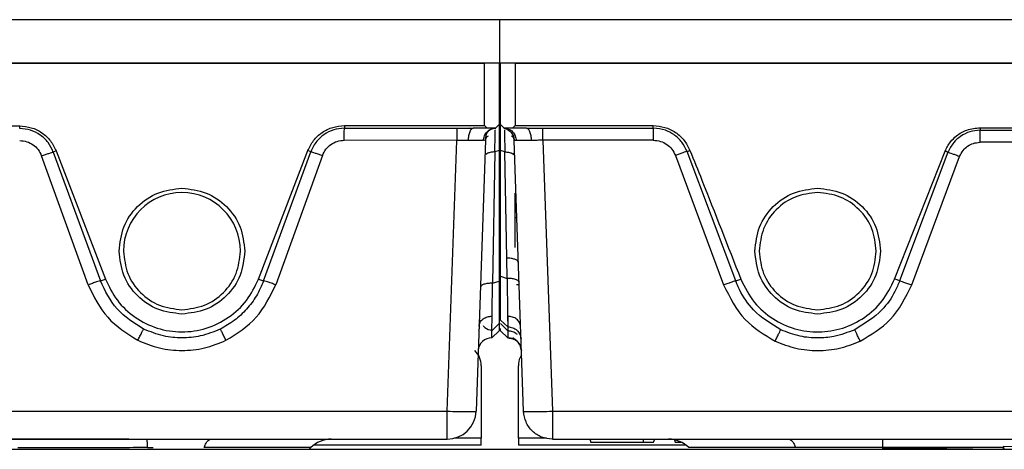
# Model space of a CAD drawing. Units: inches. Extents: x 2 to 655, y 2 to 410.
# Drawn here: x 134 to 136, y 28 to 29 of the extents above; entities that cross this region are included whole.
import ezdxf

# ---------------------------------------------------------------- set-up
doc = ezdxf.new("R2010")
doc.units = ezdxf.units.IN
doc.header["$MEASUREMENT"] = 0

msp = doc.modelspace()

# ---------------------------------------------------------------- linework, layer by layer
at = {"color": 7, "linetype": 'Continuous', "lineweight": 25}
for p, q in [((135.0457, 29.1415), (123.2346, 29.1415)), ((146.8567, 29.1415), (135.0457, 29.1415)), ((135.0457, 29.0234), (135.0457, 29.1415)), ((111.465, 29.0234), (135.0043, 29.0234)), ((135.0457, 29.0234), (123.2346, 29.0234)), ((135.0043, 28.8532), (135.0043, 29.0234)), ((135.0437, 29.0234), (135.0043, 29.0234)), ((135.0437, 29.0234), (135.0437, 28.8563)), ((146.8567, 29.0234), (135.0457, 29.0234)), ((135.0476, 28.8563), (135.0476, 29.0234)), ((135.087, 29.0234), (135.0476, 29.0234)), ((135.087, 29.0234), (135.087, 28.8532)), ((135.087, 29.0234), (158.6264, 29.0234)), ((133.4701, 28.8523), (133.7374, 28.8523)), ((133.7374, 28.8455), (133.7374, 28.8523)), ((134.622, 28.8532), (135.0043, 28.8532)), ((134.622, 28.8532), (134.622, 28.8464)), ((134.622, 28.8464), (134.9281, 28.8464)), ((134.9281, 28.8464), (134.9734, 28.8464)), ((134.9684, 28.844), (134.9622, 28.8464)), ((135.0113, 28.8464), (134.9734, 28.8464)), ((135.0043, 28.8532), (135.0113, 28.8464)), ((135.0336, 28.8464), (135.0113, 28.8464)), ((135.0335, 28.8439), (135.0336, 28.8464)), ((135.0437, 28.8563), (135.0336, 28.8464)), ((135.0476, 28.8563), (135.0577, 28.8464)), ((135.0801, 28.8464), (135.0577, 28.8464)), ((135.0577, 28.8464), (135.0694, 28.844)), ((135.0577, 28.8464), (135.0577, 28.8464)), ((135.0577, 28.8464), (135.0578, 28.8441)), ((135.0695, 28.844), (135.0688, 28.8422)), ((135.0801, 28.8464), (135.087, 28.8532)), ((135.1179, 28.8464), (135.0801, 28.8464)), ((135.087, 28.8532), (135.4639, 28.8532)), ((135.1179, 28.8464), (135.1632, 28.8464)), ((135.1632, 28.8464), (135.4639, 28.8464)), ((135.4639, 28.8464), (135.4639, 28.8532)), ((136.3541, 28.8476), (136.6177, 28.8476)), ((136.3541, 28.8476), (136.3541, 28.8407)), ((136.3541, 28.8407), (136.6177, 28.8407)), ((134.9281, 28.8132), (134.6218, 28.8134)), ((134.9024, 28.0758), (134.9281, 28.8132)), ((135.0068, 28.8133), (134.9811, 28.0758)), ((135.0068, 28.8133), (135.0009, 28.8126)), ((135.1103, 28.0758), (135.0845, 28.813)), ((135.4639, 28.8135), (135.1632, 28.8135)), ((135.1632, 28.8135), (135.1889, 28.0758)), ((136.6177, 28.8078), (136.3541, 28.8078)), ((133.9241, 28.4198), (133.797, 28.7707)), ((133.837, 28.7842), (133.829, 28.7814)), ((133.829, 28.7814), (133.9572, 28.4307)), ((133.837, 28.7842), (133.9709, 28.4355)), ((134.3881, 28.4355), (134.5224, 28.7851)), ((134.4019, 28.4307), (134.5303, 28.7823)), ((134.5623, 28.7717), (134.435, 28.4198)), ((134.5303, 28.7823), (134.5224, 28.7851)), ((135.032, 28.7817), (135.0258, 28.4243)), ((135.0437, 28.7855), (135.032, 28.7817)), ((135.0437, 28.7855), (135.0437, 28.4302)), ((135.0593, 28.7818), (135.0476, 28.7855)), ((135.0476, 28.4432), (135.0476, 28.7855)), ((135.0643, 28.4929), (135.0593, 28.7818)), ((135.0858, 28.775), (135.0839, 28.7787)), ((135.5241, 28.7719), (135.6555, 28.4195)), ((135.5559, 28.783), (135.5638, 28.7859)), ((135.6885, 28.4306), (135.5559, 28.783)), ((136.1214, 28.4355), (136.2588, 28.7835)), ((136.2668, 28.7806), (136.1351, 28.4306)), ((136.1681, 28.4195), (136.2986, 28.7695)), ((136.2668, 28.7806), (136.2588, 28.7835)), ((135.0476, 28.6691), (135.0437, 28.6691)), ((135.087, 28.5216), (135.087, 28.6691)), ((135.0919, 28.6022), (135.087, 28.6022)), ((135.0653, 28.4375), (135.0643, 28.4929)), ((135.0476, 28.4432), (135.0653, 28.4375)), ((133.9572, 28.4307), (133.9709, 28.4355)), ((134.3881, 28.4355), (134.4019, 28.4307)), ((135.0258, 28.4243), (135.0437, 28.4302)), ((135.0909, 28.4211), (135.0982, 28.4211)), ((135.6885, 28.4306), (135.7022, 28.4355)), ((135.0437, 28.3541), (135.0476, 28.3541)), ((135.0668, 28.3529), (135.0672, 28.317)), ((135.0437, 28.3144), (135.0237, 28.2947)), ((135.0475, 28.3145), (135.0676, 28.2948)), ((135.0673, 28.3054), (135.0476, 28.3238)), ((134.0739, 28.2974), (134.0751, 28.2995)), ((135.0236, 28.2754), (135.0437, 28.2951)), ((135.0476, 28.295), (135.0677, 28.2753)), ((135.0677, 28.2753), (135.0476, 28.295)), ((135.0677, 28.2753), (135.0476, 28.295)), ((136.0139, 28.2952), (136.0126, 28.2975)), ((134.9951, 28.1997), (134.9951, 28.0029)), ((135.0963, 28.0029), (135.0963, 28.1997)), ((127.6689, 28.0758), (134.9024, 28.0758)), ((135.1889, 28.0758), (142.4709, 28.0758)), ((135.1889, 28.0758), (135.1889, 27.9998)), ((111.5669, 27.9998), (134.9024, 27.9998)), ((134.0347, 27.9998), (124.7887, 27.9997)), ((134.0347, 27.9998), (134.084, 27.9998)), ((134.9951, 27.9832), (134.5378, 27.9832)), ((134.9951, 27.9832), (134.9951, 28.0029)), ((135.0963, 28.0029), (135.0963, 27.9832)), ((135.5536, 27.9832), (135.0963, 27.9832)), ((135.1889, 27.9998), (158.5244, 27.9998)), ((135.291, 27.9998), (135.2933, 27.9914)), ((135.4363, 27.9919), (135.4648, 27.9919)), ((135.4648, 27.9919), (135.4679, 27.9998)), ((135.5218, 27.998), (135.5234, 27.9919)), ((135.5234, 27.9919), (135.5395, 27.9919)), ((136.089, 27.9722), (136.089, 27.9998)), ((133.3587, 27.9722), (136.7327, 27.9722)), ((134.0859, 27.9767), (134.1008, 27.9767)), ((134.526, 27.9722), (134.5305, 27.9767)), ((135.9905, 27.9767), (135.8511, 27.9767)), ((136.4202, 27.9767), (136.397, 27.9767)), ((136.4157, 27.9722), (136.4198, 27.9763)), ((136.4173, 27.9804), (136.8072, 27.9745))]:
    msp.add_line(p, q, dxfattribs=at)
at = {"color": 8, "linetype": 'Continuous', "lineweight": 25}
for p, q in [((135.1045, 28.2412), (135.1014, 28.2544)), ((135.1015, 28.2542), (135.1045, 28.2412)), ((134.9951, 28.0029), (134.9241, 28.0029)), ((135.1732, 28.0029), (135.0963, 28.0029))]:
    msp.add_line(p, q, dxfattribs=at)
at = {"color": 7, "linetype": 'Continuous', "lineweight": 25, "flags": 128}
msp.add_lwpolyline([(136.1351, 28.4306), (136.1282, 28.4331), (136.1214, 28.4355)], dxfattribs=at)
at = {"color": 7, "linetype": 'Continuous', "lineweight": 25}
for centre, radius, start, end in [((134.1795, 28.5116), 0.1594, 0, 180), ((135.0223, 28.24), 0.0354, 87.6879, 177.974), ((134.9024, 28.0785), 0.0787, 270.0001, 358), ((134.5862, 27.9211), 0.0787, 90, 134.954), ((135.5052, 27.9211), 0.0787, 45.0044, 90)]:
    msp.add_arc(centre, radius, start, end, dxfattribs=at)
for points, knots in [([(133.7374, 28.8523), (133.748, 28.8514), (133.7694, 28.8495), (133.7986, 28.8349), (133.8228, 28.813), (133.8323, 28.7938), (133.837, 28.7842)], [0, 0, 0, 0, 0.248578, 0.500191, 0.751404, 1, 1, 1, 1]), ([(133.829, 28.7814), (133.8248, 28.7903), (133.8163, 28.8083), (133.7939, 28.8287), (133.767, 28.8427), (133.7472, 28.8446), (133.7374, 28.8455)], [0, 0, 0, 0, 0.247776, 0.499837, 0.751763, 1, 1, 1, 1]), ([(134.5224, 28.7851), (134.5271, 28.7946), (134.5366, 28.8139), (134.5608, 28.8358), (134.59, 28.8504), (134.6114, 28.8523), (134.622, 28.8532)], [0, 0, 0, 0, 0.248654, 0.500252, 0.751418, 1, 1, 1, 1]), ([(134.622, 28.8464), (134.6122, 28.8455), (134.5924, 28.8437), (134.5667, 28.8302), (134.544, 28.8103), (134.5353, 28.7924), (134.5303, 28.7823)], [0, 0, 0, 0, 0.247288, 0.499769, 0.719896, 1, 1, 1, 1]), ([(134.6218, 28.8134), (134.6218, 28.8176), (134.6219, 28.8257), (134.6219, 28.8357), (134.622, 28.8429), (134.622, 28.8453), (134.622, 28.8464)], [0, 0, 0, 0, 0.280122, 0.54019, 0.780162, 1, 1, 1, 1]), ([(134.9281, 28.8464), (134.9281, 28.8451), (134.9281, 28.8424), (134.9281, 28.8344), (134.9281, 28.8244), (134.9281, 28.8168), (134.9281, 28.8132)], [0, 0, 0, 0, 0.243783, 0.500323, 0.756689, 1, 1, 1, 1]), ([(134.9734, 28.8464), (134.9717, 28.8459), (134.9681, 28.845), (134.9635, 28.8372), (134.9602, 28.8258), (134.9596, 28.8169), (134.9594, 28.8126)], [0, 0, 0, 0, 0.240692, 0.5, 0.759308, 1, 1, 1, 1]), ([(135.0009, 28.8126), (135.0015, 28.8169), (135.0028, 28.8258), (135.0105, 28.8372), (135.0213, 28.845), (135.0296, 28.8459), (135.0336, 28.8464)], [0, 0, 0, 0, 0.24069, 0.500006, 0.759318, 1, 1, 1, 1]), ([(135.0064, 28.8129), (135.0069, 28.8188), (135.0075, 28.828), (135.0142, 28.8388), (135.0193, 28.8423), (135.0219, 28.8441)], [0, 0, 0, 0, 0.452188, 0.714287, 1, 1, 1, 1]), ([(135.0437, 28.8563), (135.0437, 28.8553), (135.0437, 28.8534), (135.0437, 28.8382), (135.0437, 28.8155), (135.0437, 28.7955), (135.0437, 28.7855)], [0, 0, 0, 0, 0.2490672, 0.5000299, 0.7507706, 1, 1, 1, 1]), ([(135.0476, 28.7855), (135.0476, 28.7955), (135.0476, 28.8156), (135.0476, 28.8379), (135.0476, 28.8535), (135.0476, 28.8554), (135.0476, 28.8563)], [0, 0, 0, 0, 0.24845, 0.499964, 0.751374, 1, 1, 1, 1]), ([(135.0577, 28.8464), (135.0612, 28.8451), (135.0685, 28.8426), (135.0772, 28.8346), (135.0831, 28.8244), (135.0841, 28.8167), (135.0845, 28.813)], [0, 0, 0, 0, 0.243525, 0.500298, 0.75691, 1, 1, 1, 1]), ([(135.058, 28.8418), (135.0581, 28.8379), (135.0584, 28.8304), (135.0588, 28.8095), (135.0591, 28.7915), (135.0593, 28.7817)], [0, 0, 0, 0, 0.335251, 0.640643, 1, 1, 1, 1]), ([(135.0679, 28.842), (135.0711, 28.8397), (135.0773, 28.8352), (135.0817, 28.8277), (135.0839, 28.824)], [0, 0, 0, 0, 0.510649, 1, 1, 1, 1]), ([(135.132, 28.8126), (135.1317, 28.8169), (135.1312, 28.8258), (135.1279, 28.8372), (135.1232, 28.845), (135.1196, 28.8459), (135.1179, 28.8464)], [0, 0, 0, 0, 0.240692, 0.5, 0.759308, 1, 1, 1, 1]), ([(135.4639, 28.8532), (135.4745, 28.8523), (135.4958, 28.8504), (135.525, 28.836), (135.5493, 28.8144), (135.559, 28.7954), (135.5638, 28.7859)], [0, 0, 0, 0, 0.248606, 0.500183, 0.751375, 1, 1, 1, 1]), ([(135.5559, 28.783), (135.5516, 28.7918), (135.5429, 28.8097), (135.5214, 28.8288), (135.495, 28.8432), (135.4752, 28.8452), (135.4639, 28.8464)], [0, 0, 0, 0, 0.247404, 0.499818, 0.716024, 1, 1, 1, 1]), ([(136.2588, 28.7835), (136.2633, 28.7923), (136.2713, 28.8081), (136.2919, 28.8281), (136.3189, 28.844), (136.342, 28.8464), (136.3541, 28.8476)], [0, 0, 0, 0, 0.24346, 0.433114, 0.703213, 1, 1, 1, 1]), ([(135.0068, 28.8122), (135.0072, 28.8153), (135.0081, 28.8217), (135.0122, 28.8242), (135.0144, 28.8255)], [0, 0, 0, 0, 0.4756876, 1, 1, 1, 1]), ([(135.032, 28.7817), (135.0322, 28.7907), (135.0326, 28.8088), (135.033, 28.8294), (135.0332, 28.8373), (135.0334, 28.8411)], [0, 0, 0, 0, 0.337422, 0.68139, 1, 1, 1, 1]), ([(135.077, 28.8343), (135.0793, 28.831), (135.0837, 28.8244), (135.0845, 28.8165), (135.0849, 28.8127)], [0, 0, 0, 0, 0.514266, 1, 1, 1, 1]), ([(135.077, 28.8254), (135.0791, 28.8241), (135.0833, 28.8216), (135.0841, 28.8152), (135.0845, 28.8121)], [0, 0, 0, 0, 0.5246356, 1, 1, 1, 1]), ([(136.3541, 28.8407), (136.3448, 28.8399), (136.326, 28.8382), (136.3014, 28.8255), (136.2799, 28.8067), (136.2714, 28.7898), (136.2668, 28.7806)], [0, 0, 0, 0, 0.247849, 0.500009, 0.725878, 1, 1, 1, 1]), ([(133.7374, 28.8126), (133.744, 28.8119), (133.7569, 28.8107), (133.7744, 28.8018), (133.7886, 28.7885), (133.7942, 28.7768), (133.797, 28.7707)], [0, 0, 0, 0, 0.257006, 0.500366, 0.743704, 1, 1, 1, 1]), ([(134.5623, 28.7717), (134.5652, 28.7777), (134.5708, 28.7893), (134.5851, 28.8026), (134.6024, 28.8115), (134.6152, 28.8128), (134.6218, 28.8134)], [0, 0, 0, 0, 0.25681, 0.500612, 0.745619, 1, 1, 1, 1]), ([(134.9594, 28.8126), (134.9542, 28.8128), (134.9441, 28.8132), (134.9334, 28.8132), (134.9281, 28.8132)], [0, 0, 0, 0, 0.512718, 1, 1, 1, 1]), ([(135.0009, 28.8126), (134.996, 28.8126), (134.9863, 28.8128), (134.9684, 28.8126), (134.9594, 28.8126)], [0, 0, 0, 0, 0.500297, 1, 1, 1, 1]), ([(135.0904, 28.8126), (135.0887, 28.8127), (135.0852, 28.8131), (135.0848, 28.813), (135.0845, 28.813)], [0, 0, 0, 0, 0.512152, 1, 1, 1, 1]), ([(135.132, 28.8126), (135.123, 28.8126), (135.105, 28.8128), (135.0953, 28.8126), (135.0904, 28.8126)], [0, 0, 0, 0, 0.499703, 1, 1, 1, 1]), ([(135.1632, 28.8135), (135.1579, 28.8134), (135.1471, 28.8131), (135.1371, 28.8128), (135.132, 28.8126)], [0, 0, 0, 0, 0.494242, 1, 1, 1, 1]), ([(135.4639, 28.8135), (135.4706, 28.8128), (135.4835, 28.8116), (135.501, 28.8028), (135.5154, 28.7896), (135.5211, 28.7779), (135.5241, 28.7719)], [0, 0, 0, 0, 0.256674, 0.500106, 0.743652, 1, 1, 1, 1]), ([(136.2986, 28.7695), (136.3014, 28.775), (136.3067, 28.7858), (136.3199, 28.798), (136.336, 28.806), (136.3479, 28.8072), (136.3541, 28.8078)], [0, 0, 0, 0, 0.256761, 0.5002, 0.743706, 1, 1, 1, 1]), ([(133.797, 28.7707), (133.8005, 28.772), (133.8077, 28.7746), (133.8174, 28.7779), (133.8251, 28.7804), (133.8277, 28.7811), (133.829, 28.7814)], [0, 0, 0, 0, 0.2434208, 0.4999999, 0.756579, 1, 1, 1, 1]), ([(134.5303, 28.7823), (134.5316, 28.782), (134.5343, 28.7813), (134.542, 28.7788), (134.5517, 28.7755), (134.5589, 28.7729), (134.5623, 28.7717)], [0, 0, 0, 0, 0.243433, 0.500006, 0.756575, 1, 1, 1, 1]), ([(135.5559, 28.783), (135.5546, 28.7827), (135.552, 28.7819), (135.5443, 28.7793), (135.5346, 28.7759), (135.5275, 28.7732), (135.5241, 28.7719)], [0, 0, 0, 0, 0.243424, 0.499995, 0.756569, 1, 1, 1, 1]), ([(135.5638, 28.7859), (135.5746, 28.759), (135.6211, 28.6423), (135.667, 28.5254), (135.7022, 28.4355)], [0, 0, 0, 0, 0.230795, 1, 1, 1, 1]), ([(136.2668, 28.7806), (136.2681, 28.7802), (136.2707, 28.7795), (136.2784, 28.7769), (136.2881, 28.7735), (136.2952, 28.7708), (136.2986, 28.7695)], [0, 0, 0, 0, 0.243421, 0.500006, 0.756588, 1, 1, 1, 1]), ([(135.0961, 28.4819), (135.0954, 28.4833), (135.094, 28.4862), (135.0866, 28.4896), (135.0767, 28.4922), (135.0684, 28.4926), (135.0643, 28.4929)], [0, 0, 0, 0, 0.247822, 0.500065, 0.752266, 1, 1, 1, 1]), ([(135.0476, 28.3238), (135.0476, 28.3293), (135.0476, 28.3403), (135.0476, 28.3682), (135.0476, 28.4023), (135.0476, 28.4296), (135.0476, 28.4432)], [0, 0, 0, 0, 0.25034, 0.499992, 0.749585, 1, 1, 1, 1]), ([(133.9572, 28.4307), (133.9563, 28.4306), (133.9546, 28.4303), (133.9468, 28.4278), (133.9361, 28.4242), (133.928, 28.4212), (133.9241, 28.4198)], [0, 0, 0, 0, 0.241442, 0.499997, 0.758554, 1, 1, 1, 1]), ([(133.9241, 28.4198), (133.9393, 28.3882), (133.97, 28.3249), (134.0296, 28.2876), (134.0595, 28.2689)], [0, 0, 0, 0, 0.499139, 1, 1, 1, 1]), ([(134.0751, 28.2995), (134.049, 28.3158), (133.997, 28.3483), (133.9704, 28.4034), (133.9572, 28.4307)], [0, 0, 0, 0, 0.503419, 1, 1, 1, 1]), ([(133.9709, 28.4355), (133.9806, 28.4155), (134.0001, 28.3753), (134.0504, 28.3292), (134.1113, 28.2988), (134.179, 28.2885), (134.2469, 28.2986), (134.3081, 28.3288), (134.3588, 28.375), (134.3783, 28.4153), (134.3881, 28.4355)], [0, 0, 0, 0, 0.123515, 0.247738, 0.37326, 0.499117, 0.625084, 0.750938, 0.875709, 1, 1, 1, 1]), ([(134.4019, 28.4307), (134.3959, 28.4168), (134.384, 28.3891), (134.3564, 28.353), (134.3234, 28.3217), (134.2971, 28.3069), (134.2839, 28.2995)], [0, 0, 0, 0, 0.250649, 0.499911, 0.749214, 1, 1, 1, 1]), ([(134.2995, 28.2689), (134.3294, 28.2876), (134.3891, 28.3249), (134.4197, 28.3882), (134.435, 28.4198)], [0, 0, 0, 0, 0.501118, 1, 1, 1, 1]), ([(134.435, 28.4198), (134.4309, 28.4213), (134.4228, 28.4242), (134.4123, 28.4278), (134.4045, 28.4302), (134.4028, 28.4305), (134.4019, 28.4307)], [0, 0, 0, 0, 0.250137, 0.500008, 0.749855, 1, 1, 1, 1]), ([(135.0258, 28.4243), (135.0216, 28.4242), (135.0129, 28.4239), (135.0019, 28.4215), (134.9944, 28.4178), (134.9934, 28.4148), (134.9929, 28.4134)], [0, 0, 0, 0, 0.241133, 0.5, 0.758867, 1, 1, 1, 1]), ([(135.0246, 28.3347), (135.0246, 28.3389), (135.0248, 28.3507), (135.0252, 28.379), (135.0256, 28.4072), (135.0258, 28.4243)], [0, 0, 0, 0, 0.17883, 0.500351, 1, 1, 1, 1]), ([(135.0437, 28.4302), (135.0437, 28.4139), (135.0437, 28.3812), (135.0437, 28.344), (135.0437, 28.3191), (135.0437, 28.3159), (135.0437, 28.3144)], [0, 0, 0, 0, 0.248779, 0.500217, 0.751429, 1, 1, 1, 1]), ([(135.098, 28.4266), (135.0975, 28.428), (135.0965, 28.431), (135.089, 28.4346), (135.0781, 28.4371), (135.0695, 28.4374), (135.0653, 28.4375)], [0, 0, 0, 0, 0.241213, 0.5, 0.758786, 1, 1, 1, 1]), ([(135.0653, 28.4375), (135.0656, 28.4222), (135.0663, 28.3815), (135.0666, 28.3524), (135.0668, 28.3343)], [0, 0, 0, 0, 0.376882, 1, 1, 1, 1]), ([(135.6885, 28.4306), (135.6876, 28.4304), (135.6859, 28.4301), (135.6781, 28.4276), (135.6676, 28.424), (135.6595, 28.421), (135.6555, 28.4195)], [0, 0, 0, 0, 0.250138, 0.500009, 0.749858, 1, 1, 1, 1]), ([(135.6555, 28.4195), (135.6724, 28.3857), (135.7046, 28.3212), (135.7665, 28.2843), (135.7959, 28.2667)], [0, 0, 0, 0, 0.523472, 1, 1, 1, 1]), ([(135.811, 28.2976), (135.7845, 28.3137), (135.7387, 28.3417), (135.7055, 28.3919), (135.693, 28.4191), (135.6898, 28.4271), (135.6889, 28.4297), (135.6885, 28.4306)], [0, 0, 0, 0, 0.497905, 0.859928, 0.955263, 0.984272, 1, 1, 1, 1]), ([(135.7022, 28.4355), (135.7134, 28.4133), (135.7345, 28.3712), (135.7879, 28.3253), (135.8487, 28.2973), (135.915, 28.2885), (135.981, 28.2992), (136.0407, 28.3287), (136.0912, 28.3744), (136.1112, 28.4148), (136.1214, 28.4355)], [0, 0, 0, 0, 0.13704, 0.260563, 0.38358, 0.505821, 0.62817, 0.750653, 0.872485, 1, 1, 1, 1]), ([(136.1351, 28.4306), (136.1311, 28.421), (136.1191, 28.3925), (136.0831, 28.3408), (136.039, 28.3137), (136.0126, 28.2975)], [0, 0, 0, 0, 0.169298, 0.503007, 1, 1, 1, 1]), ([(136.0276, 28.2667), (136.057, 28.2841), (136.1189, 28.3209), (136.1512, 28.3856), (136.1681, 28.4195)], [0, 0, 0, 0, 0.474239, 1, 1, 1, 1]), ([(136.1351, 28.4306), (136.1359, 28.4305), (136.1376, 28.4301), (136.1455, 28.4276), (136.1561, 28.4239), (136.1642, 28.421), (136.1681, 28.4195)], [0, 0, 0, 0, 0.241449, 0.500002, 0.758553, 1, 1, 1, 1]), ([(134.9892, 28.3076), (134.9898, 28.3111), (134.9906, 28.3165), (134.9951, 28.3228), (134.9997, 28.3271), (135.0053, 28.3306), (135.0135, 28.3339), (135.0202, 28.3344), (135.0246, 28.3347)], [0, 0, 0, 0, 0.239853, 0.36862, 0.500011, 0.631401, 0.760164, 1, 1, 1, 1]), ([(135.0235, 28.295), (135.0236, 28.2953), (135.0237, 28.2956), (135.0239, 28.297), (135.0239, 28.2974), (135.0239, 28.2975), (135.0239, 28.2975), (135.0239, 28.2975), (135.0239, 28.2975), (135.0239, 28.2975), (135.0241, 28.2992), (135.0242, 28.3064), (135.0244, 28.3234), (135.0246, 28.3347)], [0, 0, 0, 0, 0.185204, 0.231662, 0.243377, 0.246358, 0.247129, 0.247334, 0.247392, 0.24741, 0.24742, 0.496715, 1, 1, 1, 1]), ([(135.1022, 28.3065), (135.1015, 28.3102), (135.1002, 28.3176), (135.0921, 28.3269), (135.0805, 28.3331), (135.0714, 28.3339), (135.0668, 28.3343)], [0, 0, 0, 0, 0.250005, 0.499995, 0.750001, 1, 1, 1, 1]), ([(135.0668, 28.3343), (135.0668, 28.3332), (135.0669, 28.33), (135.067, 28.326), (135.067, 28.3215), (135.0671, 28.3165), (135.0672, 28.3115), (135.0674, 28.3078), (135.0674, 28.3062), (135.0674, 28.3056)], [0, 0, 0, 0, 0.09306, 0.260757, 0.346696, 0.514325, 0.760655, 0.909599, 1, 1, 1, 1]), ([(135.0001, 28.3092), (135.0016, 28.3071), (135.007, 28.3), (135.0171, 28.2975), (135.0242, 28.2957)], [0, 0, 0, 0, 0.28948, 1, 1, 1, 1]), ([(135.0437, 28.3144), (135.0437, 28.3137), (135.0437, 28.3063), (135.0437, 28.2979), (135.0437, 28.296), (135.0437, 28.2951)], [0, 0, 0, 0, 0.044075, 0.525631, 1, 1, 1, 1]), ([(135.0674, 28.3055), (135.0674, 28.3055), (135.0674, 28.3046), (135.0674, 28.2991), (135.0672, 28.2934), (135.0673, 28.2957), (135.0673, 28.296)], [0, 0, 0, 0, 0.012797, 0.122862, 0.871857, 1, 1, 1, 1]), ([(135.0674, 28.3056), (135.072, 28.3051), (135.0812, 28.3043), (135.093, 28.2969), (135.1013, 28.2861), (135.1027, 28.2774), (135.1034, 28.2731)], [0, 0, 0, 0, 0.249991, 0.500014, 0.749992, 1, 1, 1, 1]), ([(134.2839, 28.2995), (134.266, 28.2922), (134.2325, 28.2786), (134.1794, 28.2739), (134.1264, 28.2787), (134.0929, 28.2923), (134.0751, 28.2995)], [0, 0, 0, 0, 0.26792, 0.500027, 0.734058, 1, 1, 1, 1]), ([(134.2852, 28.2974), (134.2852, 28.2974), (134.2841, 28.2995), (134.284, 28.2995), (134.2839, 28.2995)], [0, 0, 0, 0, 0.004101, 1, 1, 1, 1]), ([(134.9887, 28.2954), (134.9891, 28.2983), (134.9894, 28.3012), (134.9916, 28.3038), (134.9916, 28.3038)], [0, 0, 0, 0, 0.969912, 1, 1, 1, 1]), ([(135.0237, 28.2754), (135.0237, 28.2759), (135.0237, 28.2771), (135.0238, 28.285), (135.0239, 28.293), (135.0239, 28.2967)], [0, 0, 0, 0, 0.363816, 0.706728, 1, 1, 1, 1]), ([(135.0476, 28.295), (135.0476, 28.2952), (135.0476, 28.2955), (135.0476, 28.3003), (135.0476, 28.3007)], [0, 0, 0, 0, 0.914169, 1, 1, 1, 1]), ([(135.067, 28.295), (135.0715, 28.2947), (135.0783, 28.2942), (135.0869, 28.2902), (135.0906, 28.2871), (135.0925, 28.2855)], [0, 0, 0, 0, 0.477751, 0.735845, 1, 1, 1, 1]), ([(135.0674, 28.295), (135.0674, 28.2919), (135.0675, 28.2842), (135.0676, 28.2769), (135.0677, 28.2758), (135.0677, 28.2753)], [0, 0, 0, 0, 0.2576546, 0.6456911, 1, 1, 1, 1]), ([(135.8097, 28.2953), (135.8097, 28.2953), (135.8108, 28.2975), (135.8109, 28.2975), (135.811, 28.2976)], [0, 0, 0, 0, 0.000136, 1, 1, 1, 1]), ([(136.0126, 28.2975), (135.994, 28.2904), (135.9615, 28.278), (135.9107, 28.2741), (135.861, 28.2782), (135.8285, 28.2908), (135.811, 28.2976)], [0, 0, 0, 0, 0.286325, 0.499137, 0.729705, 1, 1, 1, 1]), ([(134.0595, 28.2689), (134.0788, 28.261), (134.1173, 28.2454), (134.1795, 28.2393), (134.2418, 28.2454), (134.2802, 28.261), (134.2995, 28.2689)], [0, 0, 0, 0, 0.25149, 0.5, 0.74851, 1, 1, 1, 1]), ([(135.0673, 28.276), (135.0695, 28.276), (135.074, 28.276), (135.0807, 28.2743), (135.0874, 28.2714), (135.0912, 28.2683), (135.0931, 28.2667)], [0, 0, 0, 0, 0.231819, 0.478393, 0.736078, 1, 1, 1, 1]), ([(135.0807, 28.2762), (135.0852, 28.2732), (135.0944, 28.2671), (135.0991, 28.2585), (135.1015, 28.2542)], [0, 0, 0, 0, 0.489623, 1, 1, 1, 1]), ([(135.7959, 28.2667), (135.8146, 28.2594), (135.8518, 28.2448), (135.9118, 28.2393), (135.9718, 28.2448), (136.009, 28.2594), (136.0276, 28.2667)], [0, 0, 0, 0, 0.250649, 0.500013, 0.749368, 1, 1, 1, 1]), ([(134.9951, 28.1997), (134.9943, 28.2075), (134.9927, 28.2231), (134.9828, 28.2353), (134.9779, 28.2413)], [0, 0, 0, 0, 0.501741, 1, 1, 1, 1]), ([(135.1049, 28.2285), (135.1034, 28.2265), (135.0973, 28.2182), (135.0967, 28.2077), (135.0963, 28.1997)], [0, 0, 0, 0, 0.245002, 1, 1, 1, 1]), ([(133.6846, 27.9995), (133.7147, 27.9996), (133.7674, 27.9997), (133.8784, 27.9998), (133.9599, 27.9998), (134.0086, 27.9998), (134.0156, 27.9998)], [0, 0, 0, 0, 0.3662065, 0.6436612, 0.9493144, 1, 1, 1, 1]), ([(134.0859, 27.9767), (134.0858, 27.9802), (134.0855, 27.987), (134.085, 27.9941), (134.0845, 27.9989), (134.0842, 27.9995), (134.084, 27.9998)], [0, 0, 0, 0, 0.249951, 0.5, 0.750052, 1, 1, 1, 1]), ([(135.4366, 27.9998), (135.4365, 27.9986), (135.4364, 27.9966), (135.4364, 27.9943), (135.4363, 27.9929), (135.4363, 27.9922), (135.4363, 27.992), (135.4363, 27.992), (135.4363, 27.9919)], [0, 0, 0, 0, 0.458268, 0.747749, 0.915301, 0.971886, 0.989502, 1, 1, 1, 1]), ([(134.0859, 27.9767), (134.0594, 27.9767), (134.0121, 27.9766), (133.9525, 27.9764), (133.9116, 27.9764), (133.8867, 27.9763), (133.8707, 27.9763), (133.8567, 27.9763), (133.8398, 27.9763), (133.8196, 27.9764), (133.7965, 27.9764), (133.765, 27.9764), (133.7453, 27.9764), (133.7325, 27.9765)], [0, 0, 0, 0, 0.18634, 0.331804, 0.436375, 0.500034, 0.530968, 0.56798, 0.61683, 0.677518, 0.750045, 0.837627, 1, 1, 1, 1]), ([(134.5305, 27.9767), (134.5265, 27.9767), (134.5185, 27.9767), (134.4555, 27.9767), (134.3625, 27.9767), (134.281, 27.9767), (134.2402, 27.9767)], [0, 0, 0, 0, 0.2500004, 0.5000005, 0.7500004, 1, 1, 1, 1]), ([(135.8511, 27.9767), (135.8104, 27.9767), (135.7289, 27.9767), (135.6359, 27.9767), (135.5728, 27.9767), (135.5648, 27.9767), (135.5609, 27.9767)], [0, 0, 0, 0, 0.25, 0.500001, 0.75, 1, 1, 1, 1]), ([(136.397, 27.9767), (136.3788, 27.9767), (136.3424, 27.9767), (136.2438, 27.9767), (136.1239, 27.9767), (136.035, 27.9767), (135.9905, 27.9767)], [0, 0, 0, 0, 0.249995, 0.499994, 0.749995, 1, 1, 1, 1])]:
    msp.add_open_spline(points, degree=3, knots=knots, dxfattribs=at)
at = {"color": 8, "linetype": 'Continuous', "lineweight": 25}
for points, knots in [([(135.0694, 28.844), (135.0694, 28.844), (135.0737, 28.8432), (135.0808, 28.8369), (135.0886, 28.8259), (135.0898, 28.8169), (135.0904, 28.8126)], [0, 0, 0, 0, 0.00039, 0.341766, 0.683142, 1, 1, 1, 1]), ([(135.032, 28.7817), (135.0285, 28.7814), (135.0212, 28.7808), (135.0123, 28.7783), (135.0089, 28.7759), (135.0073, 28.7747)], [0, 0, 0, 0, 0.3213047, 0.6606515, 1, 1, 1, 1]), ([(135.0593, 28.7817), (135.0628, 28.7814), (135.0701, 28.7808), (135.0791, 28.7783), (135.0824, 28.776), (135.0841, 28.7748)], [0, 0, 0, 0, 0.32132, 0.660664, 1, 1, 1, 1]), ([(134.0595, 28.2689), (134.0614, 28.2728), (134.0654, 28.2809), (134.0708, 28.2915), (134.0729, 28.2955), (134.0739, 28.2974)], [0, 0, 0, 0, 0.316695, 0.658353, 1, 1, 1, 1]), ([(134.2995, 28.2689), (134.2976, 28.2728), (134.2936, 28.2809), (134.2883, 28.2915), (134.2862, 28.2954), (134.2852, 28.2974)], [0, 0, 0, 0, 0.317076, 0.659176, 1, 1, 1, 1]), ([(135.7959, 28.2667), (135.7979, 28.2708), (135.8017, 28.2789), (135.8068, 28.2895), (135.8087, 28.2933), (135.8097, 28.2953)], [0, 0, 0, 0, 0.333655, 0.666833, 1, 1, 1, 1]), ([(136.0276, 28.2667), (136.0257, 28.2707), (136.0219, 28.2789), (136.0168, 28.2894), (136.0149, 28.2933), (136.0139, 28.2952)], [0, 0, 0, 0, 0.333632, 0.666834, 1, 1, 1, 1]), ([(135.0677, 28.2753), (135.0721, 28.275), (135.079, 28.2746), (135.0874, 28.2705), (135.0922, 28.2671), (135.0945, 28.2644), (135.0951, 28.2637)], [0, 0, 0, 0, 0.429723, 0.661814, 0.899406, 1, 1, 1, 1]), ([(135.0997, 28.2569), (135.0977, 28.2601), (135.0933, 28.2672), (135.0816, 28.2742), (135.0723, 28.275), (135.0677, 28.2753)], [0, 0, 0, 0, 0.286418, 0.643209, 1, 1, 1, 1]), ([(135.0677, 28.2753), (135.0723, 28.2749), (135.0814, 28.2741), (135.0908, 28.2693), (135.0937, 28.2651), (135.094, 28.2648)], [0, 0, 0, 0, 0.476103, 0.952206, 1, 1, 1, 1]), ([(136.089, 27.9762), (136.1051, 27.9761), (136.1426, 27.976), (136.1913, 27.9761), (136.2335, 27.9761), (136.2553, 27.9761), (136.2641, 27.9761)], [0, 0, 0, 0, 0.247239, 0.575547, 0.826497, 1, 1, 1, 1]), ([(136.3342, 27.9758), (136.3327, 27.9758), (136.315, 27.9759), (136.2885, 27.976), (136.2641, 27.9761)], [0, 0, 0, 0, 0.084275, 1, 1, 1, 1])]:
    msp.add_open_spline(points, degree=3, knots=knots, dxfattribs=at)
at = {"color": 7, "linetype": 'Continuous', "lineweight": 25}
for points in [[(135.1632, 28.8135), (135.1632, 28.8172), (135.1632, 28.8247), (135.1632, 28.8345), (135.1632, 28.8424), (135.1632, 28.8451), (135.1632, 28.8464)], [(135.4639, 28.8464), (135.4639, 28.8451), (135.4639, 28.8424), (135.4639, 28.8345), (135.4639, 28.8247), (135.4639, 28.8172), (135.4639, 28.8135)], [(136.3541, 28.8078), (136.3541, 28.8115), (136.3541, 28.819), (136.3541, 28.8289), (136.3541, 28.8368), (136.3541, 28.8394), (136.3541, 28.8407)], [(134.0083, 28.5116), (134.0108, 28.534), (134.016, 28.5789), (134.0556, 28.6355), (134.1122, 28.6751), (134.1571, 28.6803), (134.1795, 28.6829)], [(134.1795, 28.6829), (134.202, 28.6803), (134.2468, 28.6751), (134.3035, 28.6355), (134.3431, 28.5789), (134.3482, 28.534), (134.3508, 28.5116)], [(135.7405, 28.5116), (135.7431, 28.534), (135.7483, 28.5789), (135.7879, 28.6355), (135.8445, 28.6751), (135.8894, 28.6803), (135.9118, 28.6829)], [(135.9118, 28.6829), (135.9343, 28.6803), (135.9791, 28.6751), (136.0357, 28.6355), (136.0753, 28.5789), (136.0805, 28.534), (136.0831, 28.5116)], [(135.9118, 28.6711), (135.8909, 28.6687), (135.8491, 28.6639), (135.7964, 28.627), (135.7596, 28.5743), (135.7548, 28.5325), (135.7524, 28.5116)], [(136.0713, 28.5116), (136.0689, 28.5325), (136.0641, 28.5743), (136.0272, 28.627), (135.9745, 28.6639), (135.9327, 28.6687), (135.9118, 28.6711)], [(134.1795, 28.3403), (134.1571, 28.3429), (134.1122, 28.3481), (134.0556, 28.3877), (134.016, 28.4443), (134.0108, 28.4892), (134.0083, 28.5116)], [(134.0201, 28.5116), (134.0225, 28.4907), (134.0273, 28.4489), (134.0641, 28.3962), (134.1168, 28.3593), (134.1586, 28.3546), (134.1795, 28.3522)], [(134.3508, 28.5116), (134.3482, 28.4892), (134.3431, 28.4443), (134.3035, 28.3877), (134.2468, 28.3481), (134.202, 28.3429), (134.1795, 28.3403)], [(134.1795, 28.3522), (134.2004, 28.3546), (134.2422, 28.3593), (134.2949, 28.3962), (134.3318, 28.4489), (134.3366, 28.4907), (134.339, 28.5116)], [(135.9118, 28.3403), (135.8894, 28.3429), (135.8445, 28.3481), (135.7879, 28.3877), (135.7483, 28.4443), (135.7431, 28.4892), (135.7405, 28.5116)], [(135.7524, 28.5116), (135.7548, 28.4907), (135.7596, 28.4489), (135.7964, 28.3962), (135.8491, 28.3593), (135.8909, 28.3546), (135.9118, 28.3522)], [(136.0831, 28.5116), (136.0805, 28.4892), (136.0753, 28.4443), (136.0357, 28.3877), (135.9791, 28.3481), (135.9343, 28.3429), (135.9118, 28.3403)], [(135.9118, 28.3522), (135.9327, 28.3546), (135.9745, 28.3593), (136.0272, 28.3962), (136.0641, 28.4489), (136.0689, 28.4907), (136.0713, 28.5116)], [(134.9024, 28.0758), (134.9127, 28.0755), (134.9333, 28.0748), (134.9593, 28.0746), (134.9775, 28.0748), (134.9799, 28.0755), (134.9811, 28.0758)], [(134.9024, 27.9998), (134.9024, 28.0009), (134.9024, 28.0032), (134.9024, 28.0206), (134.9024, 28.0457), (134.9024, 28.0657), (134.9024, 28.0758)], [(135.1103, 28.0758), (135.1114, 28.0755), (135.1138, 28.0748), (135.132, 28.0746), (135.158, 28.0748), (135.1786, 28.0755), (135.1889, 28.0758)], [(135.1889, 27.9998), (135.1789, 28.0009), (135.1587, 28.0032), (135.133, 28.0206), (135.1147, 28.0457), (135.1117, 28.0657), (135.1103, 28.0758)], [(134.2402, 27.9767), (134.2415, 27.9802), (134.244, 27.9871), (134.2484, 27.9942), (134.2532, 27.9989), (134.2566, 27.9995), (134.2583, 27.9998)], [(135.2931, 27.9919), (135.295, 27.9919), (135.2986, 27.9919), (135.3283, 27.9919), (135.373, 27.9919), (135.4152, 27.9919), (135.4363, 27.9919)], [(135.8331, 27.9998), (135.8347, 27.9995), (135.8381, 27.999), (135.8429, 27.9943), (135.8474, 27.9871), (135.8499, 27.9802), (135.8511, 27.9768)]]:
    msp.add_open_spline(points, degree=3, dxfattribs=at)

doc.saveas('drawing.dxf')
